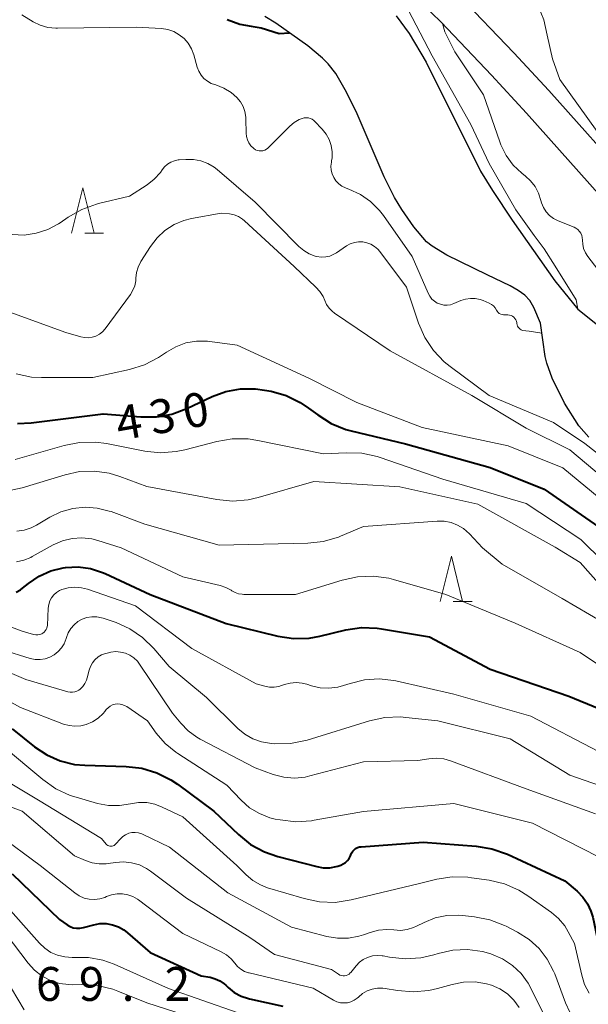
# Model space of a CAD drawing. Units: metres. Extents: x -66000 to -64000, y 18000 to 19500.
# Drawn here: x -65033 to -64970, y 18388 to 18497 of the extents above; entities that cross this region are included whole.
import ezdxf

# ---------------------------------------------------------------- set-up
doc = ezdxf.new("R2010")
doc.units = ezdxf.units.M
for name, color, linetype, lineweight in [('210100_道路縁(街区線)', 7, 'Continuous', 30), ('510100_河川', 7, 'Continuous', 30), ('633200_針葉樹林', 7, 'Continuous', 13), ('710100_等高線(計曲線)', 7, 'Continuous', 40), ('710200_等高線(主曲線)', 7, 'Continuous', 13), ('731200_図化機測定による標高点', 7, 'Continuous', 40)]:
    doc.layers.add(name, color=color, linetype=linetype, lineweight=lineweight)
doc.styles.add('Style-WORKING', font='MS Gothic.ttf')

msp = doc.modelspace()

# ---------------------------------------------------------------- linework, layer by layer
at = {"layer": '210100_道路縁(街区線)', "linetype": 'Continuous', "lineweight": 30, "flags": 128}
for points in [[(-65070.38, 18519.22), (-65051.75, 18518.6), (-65040.86, 18518.05), (-65032.63, 18517.3), (-65025.1, 18516.32), (-65021.54, 18515.63), (-65016.66, 18514.44), (-65010.77, 18512.84), (-65003.53, 18510.7), (-64998, 18508.86), (-64995.56, 18507.9), (-64994.19, 18507.28), (-64992.65, 18506.39), (-64991.04, 18505.26), (-64989.39, 18503.94), (-64987.72, 18502.48), (-64984.46, 18499.32), (-64978.36, 18492.96), (-64974.49, 18488.77), (-64965.01, 18478.14)], [(-65041.12, 18514.56), (-65032.64, 18513.77), (-65025.73, 18512.87), (-65021.48, 18512.02), (-65016.62, 18510.82), (-65010.87, 18509.23), (-65004.57, 18507.36), (-64999.88, 18505.79), (-64996.04, 18504.23), (-64994.49, 18503.35), (-64992.89, 18502.24), (-64991.26, 18500.93), (-64989.62, 18499.48), (-64986.4, 18496.34), (-64980.84, 18490.48), (-64976.97, 18486.29), (-64967.51, 18475.69)]]:
    msp.add_lwpolyline(points, dxfattribs=at)
at = {"layer": '510100_河川', "linetype": 'Continuous', "lineweight": 30, "flags": 128}
for points in [[(-64991.38, 18497.05), (-64989.95, 18495.09), (-64988.07, 18491.9), (-64982.06, 18479.84)], [(-64970.04, 18450.39), (-64971.15, 18451.65), (-64972.77, 18454.16), (-64974.1, 18456.92), (-64974.7, 18458.61), (-64974.89, 18459.34), (-64975.41, 18463.02), (-64976.14, 18464.77), (-64976.6, 18465.54), (-64977.15, 18466.11), (-64977.9, 18466.65), (-64978.77, 18467.15), (-64981.33, 18468.37), (-64985.77, 18470.56), (-64987.4, 18471.55), (-64988.02, 18472.04), (-64989.45, 18473.7), (-64990.78, 18475.6), (-64991.58, 18476.92), (-64992.74, 18479.24), (-64995.73, 18486.19), (-64996.88, 18488.6), (-64998.08, 18490.65), (-64998.92, 18491.73), (-64999.54, 18492.35), (-65001.17, 18493.73), (-65004.72, 18496.24), (-65005.93, 18496.96)], [(-64982.06, 18479.84), (-64980.73, 18477.7), (-64978.56, 18474.43), (-64973.83, 18467.7), (-64971.28, 18464.59), (-64968.74, 18462.56), (-64966.67, 18461.2), (-64958.19, 18455.91), (-64951.09, 18453.01), (-64947.16, 18452.48), (-64945.52, 18452.68), (-64941.94, 18453.19), (-64940.95, 18453.75), (-64939.54, 18454.14), (-64936.98, 18454.57), (-64934.49, 18454.75), (-64933.23, 18454.7)]]:
    msp.add_lwpolyline(points, dxfattribs=at)
at = {"layer": '633200_針葉樹林', "linetype": 'Continuous', "lineweight": 13}
for p, q in [((-65025.87, 18472.99), (-65023.79, 18472.99)), ((-64985.07, 18432.23), (-64982.99, 18432.23))]:
    msp.add_line(p, q, dxfattribs=at)
at = {"layer": '633200_針葉樹林', "linetype": 'Continuous', "lineweight": 13, "flags": 128}
for points in [[(-65027.33, 18472.99), (-65026.08, 18477.99), (-65024.83, 18472.99)], [(-64986.53, 18432.23), (-64985.28, 18437.23), (-64984.03, 18432.23)]]:
    msp.add_lwpolyline(points, dxfattribs=at)
at = {"layer": '710100_等高線(計曲線)', "linetype": 'Continuous', "lineweight": 40, "flags": 128}
for points, elevation in [([(-65010.12, 18496.65), (-65008.7, 18496.13)], 420), ([(-65008.7, 18496.13), (-65007.46, 18495.91), (-65006.35, 18495.71), (-65004.36, 18495.1), (-65003.21, 18495.18)], 420), ([(-65033.31, 18451.9), (-65031.82, 18451.98), (-65023.85, 18453), (-65019.68, 18452.65), (-65017.94, 18452.65), (-65016.22, 18452.96), (-65014.57, 18453.57), (-65011.78, 18454.89), (-65010.24, 18455.46), (-65008.62, 18455.75), (-65006.97, 18455.76), (-65005.98, 18455.62), (-65005.25, 18455.48), (-65003.58, 18455.01), (-65002.01, 18454.25), (-65001.09, 18453.63), (-65000.07, 18452.86), (-64998.6, 18451.93), (-64996.98, 18451.27), (-64996.37, 18451.11), (-64990.35, 18449.65), (-64981, 18447.04), (-64975, 18444.66), (-64968.13, 18439.87)], 430), ([(-65033.47, 18433.25), (-65032.99, 18433.52), (-65032.77, 18433.69), (-65032.11, 18434.22), (-65030.94, 18435.02), (-65029.65, 18435.6), (-65028.28, 18435.94), (-65028.02, 18435.98), (-65026.62, 18436.04), (-65025.23, 18435.85), (-65023.9, 18435.42), (-65023.62, 18435.3), (-65018.64, 18433), (-65010.23, 18429.77), (-65004.5, 18428.39), (-65002.78, 18428.13), (-65001.04, 18428.17), (-64999.85, 18428.38), (-64996.97, 18429.06), (-64995.25, 18429.32), (-64993.5, 18429.27), (-64993, 18429.2), (-64987.69, 18428.31), (-64981, 18424.72), (-64972.26, 18421.74), (-64965, 18418.76)], 440), ([(-65033.9, 18418.1), (-65031.45, 18416.13), (-65030.09, 18415.23), (-65028.6, 18414.57), (-65027.01, 18414.18), (-65025.86, 18414.08), (-65021.29, 18413.95), (-65019.56, 18413.75), (-65017.89, 18413.25), (-65016.33, 18412.47), (-65015.62, 18411.98), (-65011.6, 18409), (-65008.87, 18406.41), (-65007.51, 18405.33), (-65005.98, 18404.49), (-65004.5, 18403.98), (-65000.18, 18402.86), (-64999.47, 18402.74), (-64998.75, 18402.74), (-64998.04, 18402.88), (-64997.84, 18402.93), (-64997.52, 18403.04), (-64997.25, 18403.16), (-64997, 18403.32), (-64996.78, 18403.53), (-64996.6, 18403.77), (-64996.46, 18404.04), (-64996.42, 18404.16), (-64996.33, 18404.37), (-64996.21, 18404.56), (-64996.06, 18404.73), (-64995.88, 18404.86), (-64995.68, 18404.97), (-64995.46, 18405.04), (-64995.27, 18405.07), (-64988.42, 18405.58)], 450), ([(-64988.42, 18405.58), (-64982.53, 18405.14), (-64980.81, 18404.85), (-64979.08, 18404.24), (-64972.71, 18401.29), (-64971.35, 18400.15), (-64970.72, 18399.5), (-64970.2, 18398.76), (-64969.82, 18397.93), (-64969.63, 18397.27), (-64969.14, 18394.98), (-64968.8, 18393.89), (-64968.29, 18392.89), (-64967.6, 18391.98), (-64967.24, 18391.61), (-64965.77, 18390.23), (-64959, 18386.61)], 450), ([(-65033.92, 18402.08), (-65028.66, 18397), (-65027.83, 18396.42), (-65027.51, 18396.23), (-65027.15, 18396.1), (-65026.78, 18396.04), (-65026.41, 18396.04), (-65026.02, 18396.11), (-65024.89, 18396.42), (-65024.2, 18396.55), (-65023.5, 18396.55), (-65022.81, 18396.43), (-65022.15, 18396.2), (-65021.54, 18395.85), (-65021.15, 18395.55), (-65018.65, 18393.35), (-65013, 18390.78), (-65012, 18390.61), (-65011.44, 18390.46), (-65010.92, 18390.22), (-65010.44, 18389.89), (-65010.27, 18389.73), (-65010, 18389.48), (-65009.33, 18388.94), (-65008.57, 18388.53), (-65007.76, 18388.25), (-65007.65, 18388.22), (-65003.94, 18387.41)], 460)]:
    msp.add_lwpolyline(points, dxfattribs=dict(at, elevation=elevation))
at = {"layer": '710200_等高線(主曲線)', "linetype": 'Continuous', "lineweight": 13, "flags": 128}
for points, elevation in [([(-64963.23, 18476.23), (-64963.4, 18476.96), (-64964.32, 18478.69), (-64969.13, 18484.25), (-64973.26, 18490), (-64974.09, 18492.28), (-64974.69, 18494.91), (-64975.05, 18496.61), (-64975.7, 18498.22), (-64976.49, 18499.52), (-64979.83, 18504.17), (-64985.73, 18509), (-64991.7, 18513), (-64997.77, 18518.23), (-65002.22, 18521.02), (-65003.77, 18521.82), (-65005.44, 18522.33), (-65005.89, 18522.42), (-65011, 18523.27), (-65012.31, 18523.13)], 426), ([(-64971.28, 18464.59), (-64971.47, 18465.59), (-64973.8, 18469.33), (-64975, 18471.26), (-64976.1, 18472.74), (-64978.14, 18475.57), (-64981.08, 18480.7), (-64983.14, 18485), (-64987.39, 18492.61), (-64990.06, 18497.71), (-64990.99, 18499.18), (-64992.17, 18500.47)], 422), ([(-65032.85, 18497.15), (-65031.6, 18496.4), (-65030.81, 18496.01), (-65029.96, 18495.77), (-65029.08, 18495.67), (-65028.9, 18495.67), (-65020.19, 18495.81), (-65017.37, 18495.63), (-65016.69, 18495.52), (-65016.03, 18495.3), (-65015.42, 18494.96), (-65014.88, 18494.53), (-65014.42, 18494.01), (-65014.06, 18493.41), (-65013.8, 18492.73), (-65013.42, 18491.37), (-65013.24, 18490.91), (-65013, 18490.49), (-65012.68, 18490.12), (-65012.3, 18489.81), (-65011.88, 18489.57), (-65011.52, 18489.44), (-65011.38, 18489.4), (-65010.49, 18489.05)], 422), ([(-64984.89, 18493.07), (-64986.02, 18495.27), (-64986.26, 18496.19)], 424), ([(-64969.06, 18468.96), (-64970.17, 18470.4), (-64970.44, 18470.82), (-64970.63, 18471.29), (-64970.74, 18471.78), (-64970.77, 18472.23), (-64970.78, 18472.49), (-64970.84, 18472.74), (-64970.95, 18472.98), (-64971.09, 18473.19), (-64971.27, 18473.38), (-64971.48, 18473.53), (-64971.69, 18473.64), (-64973.46, 18474.36), (-64973.96, 18474.61), (-64974.4, 18474.95), (-64974.78, 18475.36), (-64975.08, 18475.82), (-64975.3, 18476.34), (-64975.38, 18476.62), (-64975.63, 18477.41), (-64976.01, 18478.14), (-64976.51, 18478.79), (-64977.06, 18479.3), (-64977.47, 18479.63), (-64978.43, 18480.53), (-64979.21, 18481.59), (-64979.8, 18482.76), (-64979.92, 18483.09), (-64981.71, 18488.29), (-64984.89, 18493.07)], 424), ([(-65010.49, 18489.05), (-65009.68, 18488.55), (-65009.04, 18488), (-65008.65, 18487.53), (-65008.35, 18487.01), (-65008.15, 18486.44), (-65008.05, 18485.84), (-65008.03, 18485.59), (-65008.02, 18484.07), (-65007.98, 18483.69), (-65007.87, 18483.32), (-65007.71, 18482.97), (-65007.48, 18482.65), (-65007.21, 18482.38), (-65007.16, 18482.35), (-65006.98, 18482.23), (-65006.78, 18482.15), (-65006.58, 18482.1), (-65006.36, 18482.09), (-65006.15, 18482.12), (-65005.95, 18482.18), (-65005.76, 18482.28), (-65005.59, 18482.41), (-65005.55, 18482.45), (-65003.18, 18484.82), (-65002.68, 18485.24), (-65002.12, 18485.56), (-65001.79, 18485.7), (-65001.57, 18485.75), (-65001.35, 18485.77), (-65001.12, 18485.75), (-65000.9, 18485.69), (-65000.7, 18485.59), (-65000.51, 18485.46), (-65000.42, 18485.37), (-64999.57, 18484.49), (-64999.14, 18483.95), (-64998.81, 18483.35), (-64998.58, 18482.7), (-64998.48, 18482.01), (-64998.49, 18481.32), (-64998.55, 18480.98), (-64998.57, 18480.85), (-64998.62, 18480.41), (-64998.59, 18479.97), (-64998.49, 18479.54), (-64998.31, 18479.14), (-64998.06, 18478.77), (-64997.76, 18478.45), (-64997.4, 18478.19), (-64997, 18477.99), (-64996.94, 18477.97), (-64996.62, 18477.85), (-64995.36, 18477.27), (-64994.22, 18476.48), (-64993.24, 18475.51), (-64992.8, 18474.93), (-64989.61, 18470.39), (-64987.86, 18466.33), (-64987.68, 18466), (-64987.44, 18465.7), (-64987.16, 18465.45), (-64986.84, 18465.25), (-64986.49, 18465.11), (-64986.11, 18465.03)], 422), ([(-65033.91, 18472.83), (-65032.58, 18472.78), (-65031.25, 18472.97), (-65029.98, 18473.38), (-65028.79, 18474.01), (-65028.59, 18474.15), (-65027.72, 18474.75), (-65026.21, 18475.62), (-65024.57, 18476.21), (-65024.35, 18476.26), (-65020.91, 18477.09), (-65018.97, 18478.35), (-65018.18, 18478.97), (-65017.5, 18479.72), (-65017.3, 18480), (-65017.03, 18480.34), (-65016.71, 18480.62), (-65016.34, 18480.84), (-65015.94, 18481), (-65015.52, 18481.09), (-65015.44, 18481.09), (-65014.67, 18481.15), (-65013.84, 18481.14), (-65013.02, 18480.99), (-65012.24, 18480.7), (-65011.53, 18480.28), (-65011.2, 18480.02), (-65007, 18476.42), (-65002.17, 18471.52), (-65001.63, 18471.06), (-65001.02, 18470.7), (-65000.35, 18470.45), (-65000.17, 18470.41), (-64999.69, 18470.34), (-64999.2, 18470.36), (-64998.73, 18470.46), (-64998.28, 18470.65), (-64998.01, 18470.81), (-64996.88, 18471.57), (-64996.47, 18471.8), (-64996.02, 18471.95), (-64995.56, 18472.02), (-64995.09, 18472.02), (-64994.63, 18471.93), (-64994.19, 18471.76), (-64993.79, 18471.51), (-64993.43, 18471.21), (-64993.22, 18470.95), (-64990.26, 18467), (-64988.92, 18463.04), (-64988.23, 18461.45)], 424), ([(-65020.34, 18467.17), (-65020.23, 18467.71), (-65020.21, 18468), (-65020.14, 18468.62), (-65019.97, 18469.22), (-65019.69, 18469.79), (-65019.66, 18469.85), (-65018.6, 18471.53), (-65017.87, 18472.48), (-65017, 18473.29), (-65015.99, 18473.93), (-65014.89, 18474.4), (-65014.06, 18474.6), (-65010.78, 18475.22), (-65009.84, 18475.11), (-65009.34, 18475.01), (-65008.86, 18474.82), (-65008.42, 18474.55), (-65008.19, 18474.36), (-65002.69, 18469.31), (-65000.28, 18467.02), (-64999.84, 18466.52), (-64999.49, 18465.96), (-64999.3, 18465.52), (-64999.1, 18465.08), (-64998.83, 18464.68), (-64998.49, 18464.34), (-64998.24, 18464.14), (-64992.04, 18459.96), (-64983, 18455.02), (-64977, 18451.4), (-64972.17, 18449), (-64968.47, 18445.91)], 426), ([(-65034.98, 18464.52), (-65027.99, 18462.01), (-65026.32, 18461.51), (-65025.9, 18461.42), (-65025.47, 18461.4), (-65025.05, 18461.46), (-65024.64, 18461.6), (-65024.26, 18461.8), (-65023.92, 18462.06), (-65023.62, 18462.4), (-65020.82, 18466.2), (-65020.54, 18466.66), (-65020.34, 18467.17)], 426), ([(-64986.11, 18465.03), (-64985.73, 18465.02), (-64985.36, 18465.07), (-64985, 18465.19), (-64984.22, 18465.52), (-64983.71, 18465.69), (-64983.17, 18465.77), (-64982.63, 18465.75), (-64982.1, 18465.64), (-64981.77, 18465.52), (-64981.08, 18465.23), (-64980.84, 18465.1), (-64980.62, 18464.93), (-64980.44, 18464.73), (-64980.29, 18464.48), (-64980.21, 18464.34), (-64980.1, 18464.22), (-64979.97, 18464.11), (-64979.82, 18464.03), (-64979.66, 18463.98), (-64979.5, 18463.95), (-64979.46, 18463.95), (-64979.02, 18463.94), (-64978.84, 18463.92), (-64978.67, 18463.87), (-64978.51, 18463.79), (-64978.36, 18463.68), (-64978.24, 18463.55), (-64978.14, 18463.41), (-64978.07, 18463.24), (-64978.02, 18463.07), (-64978.02, 18462.98), (-64977.99, 18462.84), (-64977.94, 18462.7), (-64977.87, 18462.57), (-64977.78, 18462.46), (-64977.67, 18462.36), (-64977.54, 18462.28), (-64977.4, 18462.23), (-64976.66, 18462.13), (-64975.25, 18461.93)], 422), ([(-64988.23, 18461.45), (-64987.26, 18459.99), (-64986.06, 18458.73), (-64985.41, 18458.21), (-64981.09, 18455), (-64973.97, 18452.03), (-64970.5, 18449.7), (-64966.95, 18446.92), (-64965.13, 18445.91), (-64963.04, 18445.15), (-64959.01, 18444.2), (-64955.86, 18443.73), (-64952.5, 18442.94), (-64950.75, 18441.69), (-64948.5, 18440.23), (-64947.64, 18440.05)], 424), ([(-65033.46, 18457.4), (-65031.76, 18457.06), (-65030.67, 18457), (-65025, 18457), (-65020.93, 18457.9), (-65019.27, 18458.42), (-65017.72, 18459.22), (-65017.37, 18459.45), (-65016.83, 18459.83), (-65015.79, 18460.42), (-65014.67, 18460.83)], 428), ([(-65014.67, 18460.83), (-65013.5, 18461.03), (-65012.3, 18461.03), (-65012.04, 18461), (-65009, 18460.6), (-65001.05, 18456.95), (-64995.75, 18454.25), (-64988.51, 18451.49), (-64979, 18449.44), (-64972.93, 18447), (-64968.07, 18443), (-64963.74, 18440.26), (-64959, 18434.97), (-64951.94, 18430.06), (-64950.11, 18428.52), (-64948.89, 18427.28), (-64947.89, 18425.85), (-64947.39, 18424.84), (-64945.81, 18421.18), (-64944.06, 18418.62), (-64940.69, 18413.72), (-64939.87, 18413.31), (-64939.22, 18413.42)], 428), ([(-65033.59, 18447.93), (-65028.16, 18449.5), (-65026.45, 18449.83), (-65024.7, 18449.86), (-65023.47, 18449.7), (-65019.24, 18448.87), (-65017.51, 18448.68), (-65015.77, 18448.8), (-65014.79, 18449.01), (-65011.26, 18449.93), (-65009.54, 18450.22), (-65007.8, 18450.21), (-65006.71, 18450.05), (-64999.45, 18448.55), (-64996.94, 18448.68), (-64995.2, 18448.62), (-64993.5, 18448.26), (-64993.16, 18448.15), (-64986.24, 18445.76), (-64977, 18443.08), (-64970.93, 18439.07), (-64965.89, 18434.11)], 432), ([(-65034.37, 18444.47), (-65032.82, 18444.81), (-65028.06, 18446.25), (-65026.45, 18446.59), (-65024.79, 18446.64), (-65023.16, 18446.41), (-65022, 18446.06), (-65019, 18444.94), (-65011.25, 18443.5), (-65009.51, 18443.33), (-65007.78, 18443.47), (-65006.67, 18443.72), (-65000.52, 18445.48), (-64991, 18444.92), (-64982.36, 18443), (-64973.77, 18438.23), (-64971, 18436.52), (-64965.6, 18430.4)], 434), ([(-65033.39, 18440), (-65032.58, 18440.11), (-65031.8, 18440.36), (-65031.21, 18440.66), (-65029.76, 18441.54), (-65028.53, 18442.14), (-65027.21, 18442.51), (-65025.85, 18442.66), (-65024.49, 18442.56), (-65023.16, 18442.23), (-65022.97, 18442.16), (-65019.23, 18440.77), (-65011, 18438.46), (-65001.19, 18438.67), (-64999.46, 18438.85), (-64997.78, 18439.34), (-64997.55, 18439.44)], 436), ([(-64997.55, 18439.44), (-64995, 18440.5), (-64986.85, 18441.11), (-64986.08, 18441.1), (-64985.31, 18440.95), (-64984.59, 18440.68), (-64983.92, 18440.28), (-64983.28, 18439.72), (-64981.83, 18438.17), (-64979.65, 18436.35), (-64973, 18432.53), (-64966.94, 18429)], 436), ([(-65033.44, 18436.61), (-65032.62, 18436.79), (-65031.84, 18437.1), (-65031.69, 18437.18), (-65029.37, 18438.47), (-65028.36, 18438.92), (-65027.29, 18439.18), (-65026.2, 18439.26), (-65025.1, 18439.15), (-65024.42, 18438.97), (-65021.84, 18438.16), (-65015, 18434.95), (-65010.89, 18433.98), (-65010.25, 18433.77), (-65009.66, 18433.45), (-65009.59, 18433.41), (-65009.24, 18433.21), (-65008.86, 18433.07), (-65008.46, 18433.01), (-65008.28, 18433), (-65002.53, 18433), (-64997.37, 18434.59), (-64995.67, 18434.95), (-64993.92, 18435.02), (-64992.2, 18434.78), (-64991.69, 18434.65), (-64985.89, 18433), (-64978.2, 18429.8), (-64971, 18426.57), (-64964.07, 18421.93)], 438), ([(-65032.81, 18428.92), (-65031.54, 18428.57), (-65031.31, 18428.53), (-65031.08, 18428.53), (-65030.86, 18428.57), (-65030.65, 18428.65), (-65030.52, 18428.71), (-65030.38, 18428.82), (-65030.25, 18428.95), (-65030.15, 18429.1), (-65030.07, 18429.27), (-65030.03, 18429.45), (-65030.02, 18429.56), (-65029.92, 18431.48), (-65029.87, 18431.88), (-65029.74, 18432.27), (-65029.55, 18432.62), (-65029.31, 18432.94), (-65029.01, 18433.21), (-65028.67, 18433.42), (-65028.42, 18433.53), (-65027.71, 18433.73), (-65026.97, 18433.8), (-65026.24, 18433.74), (-65025.56, 18433.57), (-65020.26, 18431.74), (-65014.01, 18427), (-65006.89, 18423.11), (-65005.94, 18422.84), (-65005.43, 18422.74), (-65004.91, 18422.72), (-65004.4, 18422.8), (-65004.08, 18422.9), (-65003.77, 18423.01), (-65003.13, 18423.18), (-65002.47, 18423.24), (-65001.82, 18423.18), (-65001.3, 18423.05), (-65000.77, 18422.88), (-64999.82, 18422.66), (-64998.84, 18422.61), (-64997.86, 18422.73), (-64997.23, 18422.9), (-64996.5, 18423.15), (-64994.91, 18423.54), (-64993.28, 18423.64), (-64991.65, 18423.46), (-64991.43, 18423.42), (-64985, 18421.97), (-64976.49, 18419.51), (-64969, 18415.59)], 442), ([(-65035, 18426.85), (-65031.91, 18425.92), (-65031.37, 18425.81), (-65030.82, 18425.8), (-65030.27, 18425.88), (-65029.74, 18426.05), (-65029.26, 18426.31), (-65028.82, 18426.66), (-65028.46, 18427.07), (-65028.17, 18427.54), (-65027.95, 18428.1), (-65027.91, 18428.23), (-65027.72, 18428.75), (-65027.43, 18429.22), (-65027.07, 18429.64), (-65026.65, 18429.99), (-65026.17, 18430.26), (-65025.65, 18430.44), (-65025.1, 18430.53), (-65024.55, 18430.52), (-65024.01, 18430.42), (-65023.83, 18430.36), (-65022.41, 18429.87), (-65020.88, 18429.17), (-65019.49, 18428.23), (-65018.24, 18427), (-65016.54, 18425), (-65012.41, 18421.59)], 444), ([(-65034.6, 18429.59), (-65032.81, 18428.92)], 442), ([(-65039.43, 18426.57), (-65032.42, 18423.58), (-65027.75, 18422.22), (-65027.5, 18422.17), (-65027.24, 18422.16), (-65026.99, 18422.2), (-65026.75, 18422.28), (-65026.53, 18422.4), (-65026.4, 18422.5), (-65026.1, 18422.79), (-65025.86, 18423.14), (-65025.68, 18423.52), (-65025.61, 18423.76), (-65025.4, 18424.6), (-65025.25, 18425.02), (-65025.03, 18425.42), (-65024.75, 18425.77), (-65024.4, 18426.07), (-65024.01, 18426.3), (-65023.59, 18426.47), (-65023.39, 18426.51), (-65022.98, 18426.6), (-65022.44, 18426.66), (-65021.91, 18426.62), (-65021.38, 18426.49), (-65020.89, 18426.28), (-65020.44, 18425.98), (-65020.05, 18425.61), (-65019.81, 18425.29), (-65016.15, 18419.85), (-65015.25, 18418.75), (-65014.42, 18417.88), (-65013.45, 18417.18), (-65013.1, 18416.98), (-65007, 18413.79), (-65005, 18413.07), (-65003.84, 18412.77), (-65002.65, 18412.67), (-65001.46, 18412.78), (-65000.94, 18412.9), (-64995, 18414.46), (-64989, 18414.61), (-64987.78, 18414.8), (-64986.95, 18414.86), (-64986.13, 18414.78), (-64985.39, 18414.57), (-64977, 18411.48), (-64969.31, 18408.69)], 446), ([(-65039.78, 18424.22), (-65033, 18420.48), (-65028.24, 18418.65), (-65027.61, 18418.47), (-65026.96, 18418.41), (-65026.3, 18418.45), (-65025.73, 18418.59), (-65025.03, 18418.89), (-65024.39, 18419.3), (-65023.84, 18419.82), (-65023.65, 18420.05), (-65023.5, 18420.24), (-65023.3, 18420.45), (-65023.06, 18420.63), (-65022.8, 18420.76), (-65022.52, 18420.84), (-65022.24, 18420.88), (-65021.94, 18420.86), (-65021.66, 18420.79), (-65021.39, 18420.68), (-65021.23, 18420.58), (-65018.94, 18419), (-65017.97, 18417.64), (-65016.98, 18416.49), (-65015.81, 18415.52), (-65015.59, 18415.38), (-65010.13, 18411.87), (-65008.57, 18410.23), (-65007.62, 18409.39), (-65006.54, 18408.74), (-65005.37, 18408.28), (-65004.78, 18408.13), (-65004.25, 18408.03), (-65002.51, 18407.83), (-65000.77, 18407.94), (-65000.46, 18407.99), (-64995, 18408.98), (-64985, 18409.84), (-64976.31, 18407.69), (-64969, 18403.95)], 448), ([(-65012.41, 18421.59), (-65008.94, 18418.17), (-65008.15, 18417.51), (-65007.26, 18417.01), (-65006.29, 18416.66), (-65005.19, 18416.48), (-65004.84, 18416.46), (-65003.09, 18416.5), (-65001.24, 18416.88), (-64994.36, 18419), (-64992.66, 18419.37), (-64990.92, 18419.43), (-64990.34, 18419.38), (-64986.79, 18419), (-64978.78, 18417), (-64972.17, 18413), (-64963.88, 18410.12)], 444), ([(-65035, 18416.24), (-65030.52, 18412.49), (-65029.09, 18411.49), (-65027.51, 18410.75), (-65026.83, 18410.54), (-65024.46, 18409.86), (-65023.26, 18409.63), (-65022.04, 18409.62), (-65020.82, 18409.81), (-65019.93, 18409.96), (-65019.02, 18409.95), (-65018.13, 18409.78), (-65017.3, 18409.46), (-65015, 18408.36), (-65009.02, 18402.98), (-65008.01, 18401.96), (-65007.25, 18401.32), (-65006.4, 18400.83), (-65005.63, 18400.53), (-65001.6, 18399.32), (-64999.9, 18398.96), (-64998.16, 18398.9), (-64996.36, 18399.17), (-64988.8, 18401), (-64986.9, 18401.46), (-64985.18, 18401.73), (-64983.44, 18401.69), (-64983.06, 18401.64), (-64981.1, 18401.35), (-64979.4, 18400.94), (-64977.8, 18400.25), (-64976.81, 18399.64), (-64974.2, 18397.8), (-64973.4, 18397.13), (-64972.73, 18396.32), (-64972.33, 18395.65), (-64971.65, 18394.35), (-64970.85, 18390.85), (-64970.52, 18389.83), (-64970.01, 18388.87)], 452), ([(-65037.76, 18414.24), (-65031, 18410.22), (-65024.03, 18405.97), (-65023.51, 18405.36), (-65023.43, 18405.27), (-65023.33, 18405.2), (-65023.22, 18405.15), (-65023.1, 18405.12), (-65022.98, 18405.11), (-65022.86, 18405.12), (-65022.75, 18405.15), (-65022.64, 18405.2), (-65022.54, 18405.27), (-65022.47, 18405.34), (-65021.93, 18405.94), (-65021.66, 18406.2), (-65021.35, 18406.4), (-65021.01, 18406.55), (-65020.65, 18406.63), (-65020.28, 18406.65), (-65019.91, 18406.61), (-65019.56, 18406.5), (-65019.41, 18406.43), (-65016.49, 18405), (-65010.03, 18399.97), (-65003, 18396.17), (-64999.06, 18395.14), (-64997.88, 18394.93), (-64996.69, 18394.94), (-64995.52, 18395.15), (-64995, 18395.32), (-64994.27, 18395.58), (-64993.35, 18395.83), (-64992.41, 18395.91), (-64991.67, 18395.85), (-64990.92, 18395.81), (-64990.18, 18395.91), (-64989.46, 18396.12), (-64989.13, 18396.27), (-64988.31, 18396.69), (-64987.07, 18397.19), (-64985.77, 18397.46), (-64984.44, 18397.5), (-64984.03, 18397.47)], 454), ([(-65037, 18410.56), (-65032.82, 18409), (-65027, 18404.07), (-65025.8, 18403.54), (-65025.06, 18403.28), (-65024.29, 18403.16), (-65023.51, 18403.17), (-65023.3, 18403.2), (-65022.47, 18403.33), (-65021.58, 18403.39), (-65020.69, 18403.29), (-65019.83, 18403.05), (-65019.03, 18402.65), (-65018.61, 18402.37), (-65014.61, 18399.39), (-65007.61, 18395), (-65004.87, 18393.13), (-64998.54, 18391.46), (-64997.77, 18390.95), (-64997.62, 18390.86), (-64997.45, 18390.8), (-64997.27, 18390.78), (-64997.1, 18390.78), (-64996.92, 18390.82), (-64996.76, 18390.88), (-64996.61, 18390.97), (-64996.48, 18391.09), (-64996.42, 18391.15), (-64995.83, 18391.88), (-64995.46, 18392.27), (-64995.03, 18392.59), (-64994.55, 18392.82), (-64994.03, 18392.97), (-64993.5, 18393.03), (-64992.96, 18392.99)], 456), ([(-65035.56, 18406.44), (-65030.82, 18403), (-65026.97, 18399.95), (-65026.48, 18399.63), (-65025.95, 18399.39), (-65025.38, 18399.26), (-65024.79, 18399.22), (-65024.21, 18399.29), (-65023.65, 18399.46), (-65023.46, 18399.54), (-65022.9, 18399.75), (-65022.3, 18399.85), (-65021.7, 18399.85), (-65021.11, 18399.75), (-65020.55, 18399.55), (-65020.02, 18399.25), (-65019.92, 18399.17), (-65015, 18395.45), (-65010.79, 18393.44), (-65010.2, 18393.09), (-65009.67, 18392.64)], 458), ([(-65041, 18399.65), (-65034.6, 18395.4), (-65032.14, 18392.17), (-65031.43, 18391.39), (-65030.61, 18390.75), (-65029.68, 18390.26), (-65028.68, 18389.94), (-65027.64, 18389.8), (-65027.21, 18389.79), (-65026.21, 18389.81), (-65024.47, 18389.7), (-65022.77, 18389.29), (-65022.22, 18389.09), (-65019, 18387.78), (-65010.84, 18385.16)], 464), ([(-65035, 18399.02), (-65030.89, 18394.38), (-65030.31, 18393.82)], 462), ([(-64984.03, 18397.47), (-64982.72, 18397.32), (-64981.01, 18396.98), (-64979.39, 18396.35), (-64979.23, 18396.27), (-64977.94, 18395.61), (-64976.68, 18394.81), (-64975.57, 18393.8), (-64974.66, 18392.62), (-64973.96, 18391.3), (-64973.84, 18390.99), (-64972.63, 18387.77), (-64972.15, 18386.76)], 454), ([(-65030.31, 18393.82), (-65029.63, 18393.37), (-65028.89, 18393.05), (-65028.1, 18392.86), (-65027.29, 18392.81), (-65027.05, 18392.82), (-65025.46, 18392.81), (-65023.89, 18392.51), (-65022.62, 18392.06), (-65016.62, 18389.38), (-65009, 18386.72)], 462), ([(-64992.96, 18392.99), (-64992.84, 18392.97), (-64992.14, 18392.84), (-64990.41, 18392.65), (-64988.67, 18392.77), (-64987.23, 18393.11), (-64986.74, 18393.26), (-64985.13, 18393.62), (-64983.48, 18393.69), (-64981.85, 18393.47), (-64980.92, 18393.21), (-64980.82, 18393.18), (-64979.61, 18392.66), (-64978.51, 18391.93), (-64977.56, 18391.02), (-64976.77, 18389.97), (-64976.43, 18389.34), (-64974.3, 18385)], 456), ([(-65009.67, 18392.64), (-65009.27, 18392.16), (-65008.96, 18391.8), (-65008.6, 18391.5), (-65008.18, 18391.26), (-65007.73, 18391.1), (-65007.68, 18391.09), (-65000.6, 18389.4), (-64998.32, 18388.08), (-64997.96, 18387.91), (-64997.57, 18387.8), (-64997.18, 18387.77), (-64996.78, 18387.8), (-64996.4, 18387.9), (-64996.04, 18388.07), (-64995.72, 18388.3), (-64995.57, 18388.43), (-64995.11, 18388.81), (-64994.61, 18389.11), (-64994.05, 18389.31), (-64993.47, 18389.41), (-64992.88, 18389.41), (-64992.61, 18389.37), (-64991.24, 18389.14), (-64989.5, 18388.99), (-64987.77, 18389.15), (-64986.81, 18389.38), (-64985.2, 18389.83), (-64983.94, 18390.08), (-64982.65, 18390.1), (-64981.39, 18389.89), (-64980.83, 18389.73), (-64979.91, 18389.33), (-64979.08, 18388.77), (-64978.35, 18388.08), (-64977.76, 18387.27)], 458), ([(-65035.43, 18391.73), (-65032.6, 18387)], 466)]:
    msp.add_lwpolyline(points, dxfattribs=dict(at, elevation=elevation))

# ---------------------------------------------------------------- texts
at = {"layer": '710100_等高線(計曲線)', "linetype": 'Continuous', "lineweight": 40, "style": 'Style-WORKING'}
for s, p in [('3', (-65018.38, 18450.66, -10)), ('0', (-65014.68, 18451.31, -10)), ('4', (-65022.07, 18450.01, -10))]:
    msp.add_text(s, height=3.75, rotation=10, dxfattribs=at).set_placement(p)
at = {"layer": '731200_図化機測定による標高点', "linetype": 'Continuous', "lineweight": 40, "style": 'Style-WORKING'}
for s, p in [('6', (-65031.29, 18388, -10)), ('9', (-65026.54, 18388, -10)), ('2', (-65017.04, 18388, -10)), ('.', (-65021.79, 18388, -10))]:
    msp.add_text(s, height=3.75, dxfattribs=at).set_placement(p)

doc.saveas('drawing.dxf')
